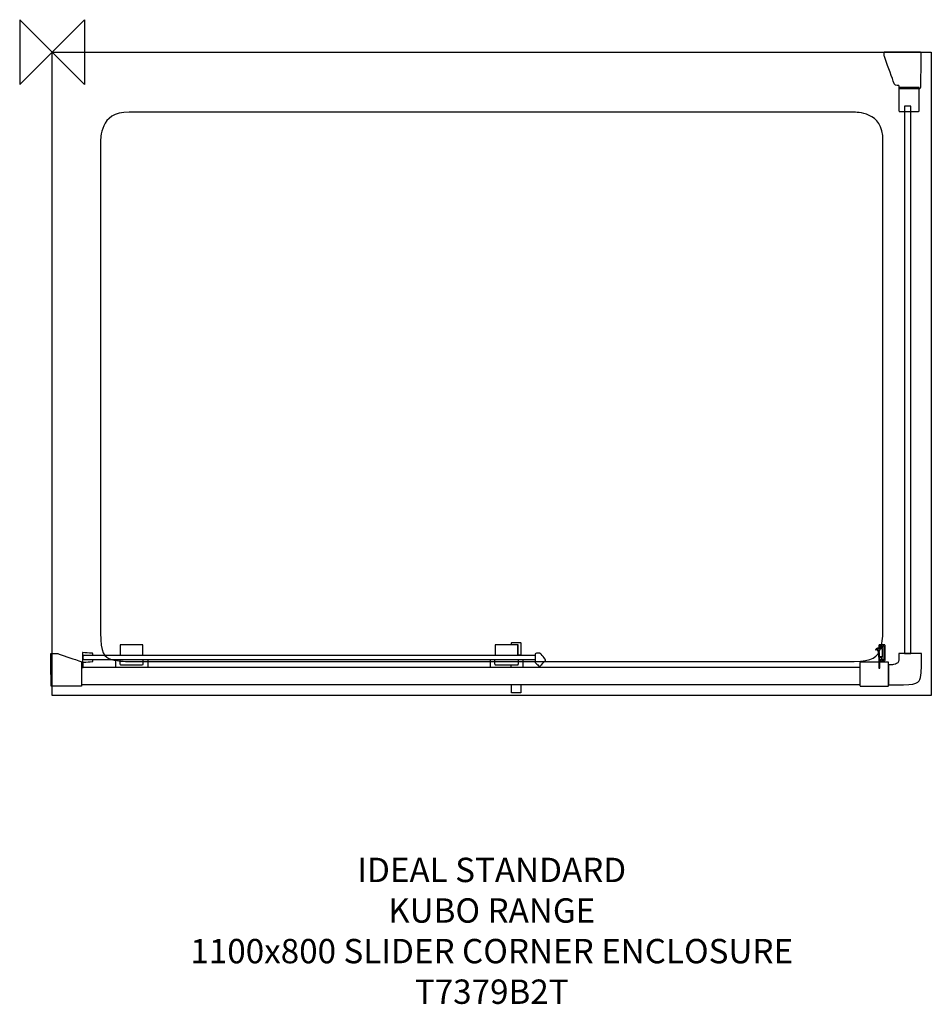
# Model space of a CAD drawing. Units: millimetres. Extents: x -40 to 1083, y -1173 to 40.
import ezdxf

# ---------------------------------------------------------------- set-up
doc = ezdxf.new("R2010")
doc.units = ezdxf.units.MM
doc.header["$MEASUREMENT"] = 0
for name, color, linetype in [('DETAIL', 2, 'Continuous'), ('ORIGIN', 6, 'Continuous'), ('Text', 7, 'Continuous')]:
    doc.layers.add(name, color=color, linetype=linetype)
doc.styles.add('Fastrack', font='simplex.shx')

# ---------------------------------------------------------------- blocks, each defined once
blk = doc.blocks.new('ORIGIN')
at = {"layer": 'ORIGIN'}
blk.add_lwpolyline([(-20, 20), (-20, -20), (20, 20), (20, -20)], close=True, dxfattribs=at)

msp = doc.modelspace()

# ---------------------------------------------------------------- linework, layer by layer
at = {"layer": 'DETAIL'}
for points, knots in [([(1069.1672, 0.4962), (1069.1672, 0.4962), (1024.7088, 0.3791), (1024.7088, 0.3791), (1024.7088, 0.3791), (1024.7088, 0.3791), (1024.7088, -4.307), (1024.7088, -4.307), (1024.7088, -4.307), (1024.7088, -4.307), (1036.9081, -38.3977), (1036.9081, -38.3977), (1036.9081, -38.3977), (1037.4347, -39.8695), (1039.099, -41.2088), (1040.6622, -41.2088), (1040.6622, -41.2088), (1040.6622, -41.2088), (1042.5943, -41.2088), (1042.5943, -41.2088), (1042.5943, -41.2088), (1043.0815, -41.2088), (1043.1254, -41.644), (1043.1254, -42.1312), (1043.1254, -42.1312), (1043.1254, -42.1312), (1043.1254, -44.4546), (1043.1254, -44.4546), (1043.1254, -44.4546), (1043.1254, -44.9097), (1043.4527, -45.3432), (1043.9079, -45.3415), (1043.9079, -45.3415), (1043.9079, -45.3415), (1067.997, -45.2244), (1067.997, -45.2244), (1067.997, -45.2244), (1068.7252, -45.2216), (1069.3894, -44.2781), (1069.4014, -43.5522), (1069.4014, -43.5522), (1069.4014, -43.5522), (1070.1056, -1.4953), (1070.1056, -1.4953), (1070.1056, -1.4953), (1070.1176, -0.798), (1069.8651, 0.4979), (1069.1672, 0.4962)], [0, 0, 0, 0, 0.083333333, 0.083333333, 0.083333333, 0.125, 0.166666667, 0.166666667, 0.166666667, 0.208333333, 0.25, 0.25, 0.25, 0.291666667, 0.333333333, 0.333333333, 0.333333333, 0.375, 0.416666667, 0.416666667, 0.416666667, 0.458333333, 0.5, 0.5, 0.5, 0.541666667, 0.583333333, 0.583333333, 0.583333333, 0.625, 0.666666667, 0.666666667, 0.666666667, 0.708333333, 0.75, 0.75, 0.75, 0.791666667, 0.833333333, 0.833333333, 0.833333333, 0.875, 0.916666667, 0.916666667, 0.916666667, 0.958333333, 1, 1, 1, 1]), ([(1067.8763, -44.138), (1067.8763, -44.138), (1067.8763, -72.2536), (1067.8763, -72.2536), (1067.8763, -72.2536), (1067.8763, -72.6406), (1067.5603, -72.9566), (1067.1732, -72.9566), (1067.1732, -72.9566), (1067.1732, -72.9566), (1043.7112, -72.9566), (1043.7112, -72.9566), (1043.7112, -72.9566), (1043.3242, -72.9566), (1043.0082, -72.6408), (1043.0082, -72.2536), (1043.0082, -72.2536), (1043.0082, -72.2536), (1043.0082, -44.138), (1043.0082, -44.138), (1043.0082, -44.138), (1043.0082, -43.7508), (1043.324, -43.4349), (1043.7112, -43.4349), (1043.7112, -43.4349), (1043.7112, -43.4349), (1067.1732, -43.4349), (1067.1732, -43.4349), (1067.1732, -43.4349), (1067.5605, -43.4349), (1067.8763, -43.751), (1067.8763, -44.138)], [0, 0, 0, 0, 0.125, 0.125, 0.125, 0.1875, 0.25, 0.25, 0.25, 0.3125, 0.375, 0.375, 0.375, 0.4375, 0.5, 0.5, 0.5, 0.5625, 0.625, 0.625, 0.625, 0.6875, 0.75, 0.75, 0.75, 0.8125, 0.875, 0.875, 0.875, 0.9375, 1, 1, 1, 1]), ([(1049.8702, -66.4481), (1049.8702, -66.4481), (1057.5232, -66.4481), (1057.5232, -66.4481), (1057.5232, -66.4481), (1057.5232, -66.4481), (1057.5232, -740.5876), (1057.5232, -740.5876), (1057.5232, -740.5876), (1057.5232, -740.5876), (1049.8702, -740.5876), (1049.8702, -740.5876), (1049.8702, -740.5876), (1049.8702, -740.5876), (1049.8702, -66.4481), (1049.8702, -66.4481)], [0, 0, 0, 0, 0.25, 0.25, 0.25, 0.375, 0.5, 0.5, 0.5, 0.625, 0.75, 0.75, 0.75, 0.875, 1, 1, 1, 1]), ([(94.9416, -73.8972), (94.9416, -73.8972), (987.8821, -73.8972), (987.8821, -73.8972), (987.8821, -73.8972), (1007.3569, -73.8972), (1023.2908, -89.8109), (1023.2908, -109.2432), (1023.2908, -109.2432), (1023.2908, -109.2432), (1023.2908, -715.167), (1023.2908, -715.167), (1023.2908, -715.167), (1023.2908, -737.9636), (1010.2045, -750.5131), (987.8821, -750.5131), (987.8821, -750.5131), (987.8821, -750.5131), (94.9416, -750.5131), (94.9416, -750.5131), (94.9416, -750.5131), (68.7557, -750.5131), (59.5329, -740.0769), (59.5329, -715.167), (59.5329, -715.167), (59.5329, -715.167), (59.5329, -109.2432), (59.5329, -109.2432), (59.5329, -109.2432), (59.5329, -89.8029), (75.4668, -73.8972), (94.9416, -73.8972)], [0, 0, 0, 0, 0.125, 0.125, 0.125, 0.1875, 0.25, 0.25, 0.25, 0.3125, 0.375, 0.375, 0.375, 0.4375, 0.5, 0.5, 0.5, 0.5625, 0.625, 0.625, 0.625, 0.6875, 0.75, 0.75, 0.75, 0.8125, 0.875, 0.875, 0.875, 0.9375, 1, 1, 1, 1]), ([(577.1882, -742.6162), (577.1882, -742.6162), (577.1882, -727.6205), (577.1882, -727.6205), (577.1882, -727.6205), (577.1882, -727.2792), (576.6745, -727.0554), (576.3351, -727.0554), (576.3351, -727.0554), (576.3351, -727.0554), (566.3716, -727.0554), (566.3716, -727.0554), (566.3716, -727.0554), (566.0542, -727.0554), (565.6305, -727.3379), (565.6305, -727.6535), (565.6305, -727.6535), (565.6305, -727.6535), (565.6305, -729.8293), (565.6305, -729.8293), (565.6305, -729.8293), (565.6305, -729.8293), (573.7741, -729.8293), (573.7741, -729.8293), (573.7741, -729.8293), (573.7741, -729.8293), (573.7741, -742.6162), (573.7741, -742.6162), (573.7741, -742.6162), (573.7741, -742.6162), (577.1882, -742.6162), (577.1882, -742.6162)], [0, 0, 0, 0, 0.125, 0.125, 0.125, 0.1875, 0.25, 0.25, 0.25, 0.3125, 0.375, 0.375, 0.375, 0.4375, 0.5, 0.5, 0.5, 0.5625, 0.625, 0.625, 0.625, 0.6875, 0.75, 0.75, 0.75, 0.8125, 0.875, 0.875, 0.875, 0.9375, 1, 1, 1, 1]), ([(37.2774, -757.7293), (37.2774, -757.7293), (37.2774, -739.5102), (37.2774, -739.5102), (37.2774, -739.5102), (37.2774, -739.5102), (49.6534, -740.3413), (49.6534, -740.3413), (49.6534, -740.3413), (49.6534, -740.3413), (50.0698, -740.6752), (50.0698, -740.6752), (50.0698, -740.6752), (50.0698, -740.6752), (50.0698, -742.7134), (50.0698, -742.7134), (50.0698, -742.7134), (50.0698, -742.7134), (39.0643, -742.7134), (39.0643, -742.7134), (39.0643, -742.7134), (39.0643, -742.7134), (38.081, -743.5151), (38.081, -743.5151), (38.081, -743.5151), (38.081, -743.5151), (38.0773, -747.3402), (38.0773, -747.3402), (38.0773, -747.3402), (38.0773, -747.3402), (39.2587, -748.4776), (39.2587, -748.4776), (39.2587, -748.4776), (39.2587, -748.4776), (50.1524, -748.5345), (50.1524, -748.5345), (50.1524, -748.5345), (50.1524, -748.5345), (50.0698, -750.4075), (50.0698, -750.4075), (50.0698, -750.4075), (50.0698, -750.4075), (49.613, -750.4075), (49.613, -750.4075), (49.613, -750.4075), (49.613, -750.4075), (38.0681, -751.5725), (38.0681, -751.5725), (38.0681, -751.5725), (38.0681, -751.5725), (38.0681, -757.7293), (38.0681, -757.7293), (38.0681, -757.7293), (38.0681, -757.7293), (37.2774, -757.7293), (37.2774, -757.7293)], [0, 0, 0, 0, 0.071428571, 0.071428571, 0.071428571, 0.107142857, 0.142857143, 0.142857143, 0.142857143, 0.178571429, 0.214285714, 0.214285714, 0.214285714, 0.25, 0.285714286, 0.285714286, 0.285714286, 0.321428571, 0.357142857, 0.357142857, 0.357142857, 0.392857143, 0.428571429, 0.428571429, 0.428571429, 0.464285714, 0.5, 0.5, 0.5, 0.535714286, 0.571428571, 0.571428571, 0.571428571, 0.607142857, 0.642857143, 0.642857143, 0.642857143, 0.678571429, 0.714285714, 0.714285714, 0.714285714, 0.75, 0.785714286, 0.785714286, 0.785714286, 0.821428571, 0.857142857, 0.857142857, 0.857142857, 0.892857143, 0.928571429, 0.928571429, 0.928571429, 0.964285714, 1, 1, 1, 1]), ([(111.8192, -742.6162), (111.8192, -742.6162), (111.8192, -729.855), (111.8192, -729.855), (111.8192, -729.855), (111.8192, -729.855), (83.9046, -729.855), (83.9046, -729.855), (83.9046, -729.855), (83.9046, -729.855), (83.9046, -742.6804), (83.9046, -742.6804)], [0, 0, 0, 0, 0.333333333, 0.333333333, 0.333333333, 0.5, 0.666666667, 0.666666667, 0.666666667, 0.833333333, 1, 1, 1, 1]), ([(573.7347, -742.6162), (573.7347, -742.6162), (573.7347, -729.855), (573.7347, -729.855), (573.7347, -729.855), (573.7347, -729.855), (545.5467, -729.855), (545.5467, -729.855), (545.5467, -729.855), (545.5467, -729.855), (545.5467, -742.6804), (545.5467, -742.6804)], [0, 0, 0, 0, 0.333333333, 0.333333333, 0.333333333, 0.5, 0.666666667, 0.666666667, 0.666666667, 0.833333333, 1, 1, 1, 1]), ([(1022.6362, -745.6388), (1022.6362, -745.6388), (1018.7663, -745.6388), (1018.7663, -745.6388), (1018.7663, -745.6388), (1018.4596, -745.6616), (1018.206, -745.5285), (1018.1374, -744.8283), (1018.1374, -744.8283), (1018.4927, -741.3382), (1017.6937, -738.1553), (1016.2481, -735.1431), (1016.2481, -735.1431), (1016.2481, -735.1431), (1014.6735, -736.4499), (1014.6735, -736.4499), (1014.6735, -736.4499), (1014.6735, -736.4499), (1014.1789, -735.9992), (1014.1789, -735.9992), (1014.1789, -735.9992), (1014.1789, -735.9992), (1016.3384, -734.1071), (1016.3384, -734.1071), (1016.3384, -734.1071), (1016.6382, -733.8666), (1016.998, -733.7473), (1017.4178, -733.7467), (1017.4178, -733.7467), (1017.4178, -733.7467), (1022.0531, -733.7467), (1022.0531, -733.7467)], [0, 0, 0, 0, 0.125, 0.125, 0.125, 0.1875, 0.25, 0.25, 0.25, 0.3125, 0.375, 0.375, 0.375, 0.4375, 0.5, 0.5, 0.5, 0.5625, 0.625, 0.625, 0.625, 0.6875, 0.75, 0.75, 0.75, 0.8125, 0.875, 0.875, 0.875, 0.9375, 1, 1, 1, 1]), ([(1022.2764, -744.693), (1022.2764, -744.693), (1022.2764, -734.5571), (1022.2764, -734.5571), (1022.2764, -734.5571), (1022.2764, -734.5571), (1017.8679, -734.5571), (1017.8679, -734.5571), (1017.8679, -734.5571), (1017.1043, -734.5571), (1016.7507, -734.5474), (1017.122, -735.2128), (1017.122, -735.2128), (1018.467, -737.6252), (1019.1626, -740.5037), (1018.9473, -743.7917), (1018.9473, -743.7917), (1018.9005, -744.5039), (1019.3008, -744.693), (1019.8468, -744.693), (1019.8468, -744.693), (1019.8468, -744.693), (1022.2764, -744.693), (1022.2764, -744.693)], [0, 0, 0, 0, 0.166666667, 0.166666667, 0.166666667, 0.25, 0.333333333, 0.333333333, 0.333333333, 0.416666667, 0.5, 0.5, 0.5, 0.583333333, 0.666666667, 0.666666667, 0.666666667, 0.75, 0.833333333, 0.833333333, 0.833333333, 0.916666667, 1, 1, 1, 1]), ([(1018.3625, -758.5669), (1018.3625, -758.5669), (1018.3625, -746.7645), (1018.3625, -746.7645), (1018.3625, -746.7645), (1018.3625, -746.1345), (1018.7217, -745.8644), (1019.3522, -745.954), (1019.3522, -745.954), (1019.3522, -745.954), (1019.3522, -748.4333), (1019.3522, -748.4333), (1019.3522, -748.4333), (1019.3522, -748.4333), (1021.3403, -748.4333), (1021.3403, -748.4333), (1021.3403, -748.4333), (1021.3403, -748.4333), (1021.3403, -745.9992), (1021.3403, -745.9992), (1021.3403, -745.9992), (1021.3403, -745.9992), (1022.4575, -745.9992), (1022.4575, -745.9992), (1022.4575, -745.9992), (1022.4575, -745.9992), (1022.4575, -748.4784), (1022.4575, -748.4784), (1022.4575, -748.4784), (1022.4575, -748.4784), (1024.4827, -748.4784), (1024.4827, -748.4784), (1024.4827, -748.4784), (1024.4827, -748.4784), (1024.4827, -731.1795), (1024.4827, -731.1795), (1024.4827, -731.1795), (1024.4827, -731.1795), (1022.5814, -731.18), (1022.5814, -731.18), (1022.5814, -731.18), (1022.5814, -731.18), (1022.5911, -733.8398), (1022.5911, -733.8398), (1022.5911, -733.8398), (1022.5911, -733.8398), (1021.1027, -733.8387), (1021.1027, -733.8387), (1021.1027, -733.8387), (1021.1027, -733.8387), (1021.1519, -731.0892), (1021.1519, -731.0892), (1021.1519, -731.0892), (1021.1519, -731.0892), (1019.3517, -731.0892), (1019.3517, -731.0892), (1019.3517, -731.0892), (1019.3517, -731.0892), (1019.3517, -733.8404), (1019.3517, -733.8404), (1019.3517, -733.8404), (1018.6897, -733.8112), (1018.3173, -733.6936), (1018.3173, -732.8009), (1018.3173, -732.8009), (1018.3173, -732.8009), (1018.3173, -730.638), (1018.3173, -730.638), (1018.3173, -730.638), (1018.3173, -730.24), (1018.9085, -729.963), (1019.3071, -729.963), (1019.3071, -729.963), (1019.3071, -729.963), (1024.9756, -729.963), (1024.9756, -729.963), (1024.9756, -729.963), (1025.3668, -729.963), (1025.7854, -730.4262), (1025.7854, -730.8191), (1025.7854, -730.8191), (1025.7854, -730.8191), (1025.7854, -748.9273), (1025.7854, -748.9273), (1025.7854, -748.9273), (1025.7854, -749.5681), (1025.2611, -749.6932), (1024.7957, -749.6932), (1024.7957, -749.6932), (1024.7957, -749.6932), (1020.117, -749.6932), (1020.117, -749.6932), (1020.117, -749.6932), (1019.7789, -749.6932), (1019.487, -749.836), (1019.487, -750.3689), (1019.487, -750.3689), (1019.487, -750.3689), (1019.487, -758.5669), (1019.487, -758.5669), (1019.487, -758.5669), (1019.487, -758.5669), (1018.3625, -758.5669), (1018.3625, -758.5669)], [0, 0, 0, 0, 0.038461538, 0.038461538, 0.038461538, 0.057692308, 0.076923077, 0.076923077, 0.076923077, 0.096153846, 0.115384615, 0.115384615, 0.115384615, 0.134615385, 0.153846154, 0.153846154, 0.153846154, 0.173076923, 0.192307692, 0.192307692, 0.192307692, 0.211538462, 0.230769231, 0.230769231, 0.230769231, 0.25, 0.269230769, 0.269230769, 0.269230769, 0.288461538, 0.307692308, 0.307692308, 0.307692308, 0.326923077, 0.346153846, 0.346153846, 0.346153846, 0.365384615, 0.384615385, 0.384615385, 0.384615385, 0.403846154, 0.423076923, 0.423076923, 0.423076923, 0.442307692, 0.461538462, 0.461538462, 0.461538462, 0.480769231, 0.5, 0.5, 0.5, 0.519230769, 0.538461538, 0.538461538, 0.538461538, 0.557692308, 0.576923077, 0.576923077, 0.576923077, 0.596153846, 0.615384615, 0.615384615, 0.615384615, 0.634615385, 0.653846154, 0.653846154, 0.653846154, 0.673076923, 0.692307692, 0.692307692, 0.692307692, 0.711538462, 0.730769231, 0.730769231, 0.730769231, 0.75, 0.769230769, 0.769230769, 0.769230769, 0.788461538, 0.807692308, 0.807692308, 0.807692308, 0.826923077, 0.846153846, 0.846153846, 0.846153846, 0.865384615, 0.884615385, 0.884615385, 0.884615385, 0.903846154, 0.923076923, 0.923076923, 0.923076923, 0.942307692, 0.961538462, 0.961538462, 0.961538462, 0.980769231, 1, 1, 1, 1]), ([(-1.3914, -780.6576), (-1.3914, -780.6576), (36.1327, -780.6576), (36.1327, -780.6576), (36.1327, -780.6576), (36.1327, -780.6576), (36.1327, -750.7359), (36.1327, -750.7359), (36.1327, -750.7359), (36.1327, -750.7359), (6.1376, -740.5963), (6.1376, -740.5963), (6.1376, -740.5963), (6.1376, -740.5963), (-1.5162, -740.5963), (-1.5162, -740.5963), (-1.5162, -740.5963), (-1.5162, -740.5963), (-1.3914, -780.6576), (-1.3914, -780.6576)], [0, 0, 0, 0, 0.2, 0.2, 0.2, 0.3, 0.4, 0.4, 0.4, 0.5, 0.6, 0.6, 0.6, 0.7, 0.8, 0.8, 0.8, 0.9, 1, 1, 1, 1]), ([(594.7779, -742.618), (594.7779, -742.618), (39.2716, -742.618), (39.2716, -742.618), (39.2716, -742.618), (39.2716, -742.618), (38.0681, -743.4601), (38.0681, -743.4601), (38.0681, -743.4601), (38.0681, -743.4601), (38.0681, -747.3713), (38.0681, -747.3713), (38.0681, -747.3713), (38.0681, -747.3713), (39.3119, -748.4904), (39.3119, -748.4904), (39.3119, -748.4904), (39.3119, -748.4904), (594.7779, -748.4904), (594.7779, -748.4904), (594.7779, -748.4904), (594.7779, -748.4904), (594.7779, -742.618), (594.7779, -742.618)], [0, 0, 0, 0, 0.166666667, 0.166666667, 0.166666667, 0.25, 0.333333333, 0.333333333, 0.333333333, 0.416666667, 0.5, 0.5, 0.5, 0.583333333, 0.666666667, 0.666666667, 0.666666667, 0.75, 0.833333333, 0.833333333, 0.833333333, 0.916666667, 1, 1, 1, 1]), ([(111.8192, -748.5161), (111.8192, -748.5161), (111.8192, -753.3942), (111.8192, -753.3942), (111.8192, -753.3942), (111.8192, -754.295), (111.3863, -755.0581), (110.2819, -755.0581), (110.2819, -755.0581), (110.2819, -755.0581), (85.6327, -755.0581), (85.6327, -755.0581), (85.6327, -755.0581), (84.5338, -755.0581), (83.9046, -754.7151), (83.9046, -753.3905), (83.9046, -753.3905), (83.9046, -753.3905), (83.9046, -748.4519), (83.9046, -748.4519)], [0, 0, 0, 0, 0.2, 0.2, 0.2, 0.3, 0.4, 0.4, 0.4, 0.5, 0.6, 0.6, 0.6, 0.7, 0.8, 0.8, 0.8, 0.9, 1, 1, 1, 1]), ([(573.8034, -748.5161), (573.8034, -748.5161), (573.8034, -753.3942), (573.8034, -753.3942), (573.8034, -753.3942), (573.8034, -754.2913), (573.3686, -755.0581), (572.2661, -755.0581), (572.2661, -755.0581), (572.2661, -755.0581), (547.0317, -755.0581), (547.0317, -755.0581), (547.0317, -755.0581), (545.9328, -755.0581), (545.3036, -754.7151), (545.3036, -753.3905), (545.3036, -753.3905), (545.3036, -753.3905), (545.3036, -748.4519), (545.3036, -748.4519)], [0, 0, 0, 0, 0.2, 0.2, 0.2, 0.3, 0.4, 0.4, 0.4, 0.5, 0.6, 0.6, 0.6, 0.7, 0.8, 0.8, 0.8, 0.9, 1, 1, 1, 1]), ([(594.7413, -751.6037), (594.7413, -751.6037), (594.7413, -741.587), (594.7413, -741.587), (594.7413, -741.587), (594.7413, -740.8898), (595.7301, -740.3395), (596.429, -740.3395), (596.429, -740.3395), (596.429, -740.3395), (600.5018, -740.3395), (600.5018, -740.3395), (600.5018, -740.3395), (601.1512, -740.3395), (601.7896, -740.7449), (602.1896, -741.2568), (602.1896, -741.2568), (602.1896, -741.2568), (607.2896, -747.7878), (607.2896, -747.7878), (607.2896, -747.7878), (607.7483, -748.3767), (607.6309, -749.4958), (607.1062, -750.026), (607.1062, -750.026), (607.1062, -750.026), (601.5658, -755.6397), (601.5658, -755.6397), (601.5658, -755.6397), (601.0338, -756.1791), (599.8505, -756.3001), (599.291, -755.7865), (599.291, -755.7865), (599.291, -755.7865), (594.7413, -751.6037), (594.7413, -751.6037)], [0, 0, 0, 0, 0.111111111, 0.111111111, 0.111111111, 0.166666667, 0.222222222, 0.222222222, 0.222222222, 0.277777778, 0.333333333, 0.333333333, 0.333333333, 0.388888889, 0.444444444, 0.444444444, 0.444444444, 0.5, 0.555555556, 0.555555556, 0.555555556, 0.611111111, 0.666666667, 0.666666667, 0.666666667, 0.722222222, 0.777777778, 0.777777778, 0.777777778, 0.833333333, 0.888888889, 0.888888889, 0.888888889, 0.944444444, 1, 1, 1, 1]), ([(1029.311, -780.8026), (1029.311, -780.8026), (995.8044, -780.8026), (995.8044, -780.8026), (995.8044, -780.8026), (995.343, -780.8026), (994.9665, -780.4262), (994.9665, -779.9647), (994.9665, -779.9647), (994.9665, -779.9647), (994.9665, -752.004), (994.9665, -752.004), (994.9665, -752.004), (994.9665, -751.5425), (995.3429, -751.1661), (995.8044, -751.1661), (995.8044, -751.1661), (995.8044, -751.1661), (1029.311, -751.1661), (1029.311, -751.1661), (1029.311, -751.1661), (1029.7724, -751.1661), (1030.1488, -751.5426), (1030.1488, -752.004), (1030.1488, -752.004), (1030.1488, -752.004), (1030.1488, -779.9647), (1030.1488, -779.9647), (1030.1488, -779.9647), (1030.1488, -780.4261), (1029.7723, -780.8026), (1029.311, -780.8026)], [0, 0, 0, 0, 0.125, 0.125, 0.125, 0.1875, 0.25, 0.25, 0.25, 0.3125, 0.375, 0.375, 0.375, 0.4375, 0.5, 0.5, 0.5, 0.5625, 0.625, 0.625, 0.625, 0.6875, 0.75, 0.75, 0.75, 0.8125, 0.875, 0.875, 0.875, 0.9375, 1, 1, 1, 1]), ([(1070.7819, -740.7007), (1070.7819, -740.7007), (1070.807, -752.3719), (1070.807, -752.3719), (1070.807, -752.3719), (1070.8548, -774.5659), (1065.1788, -779.3399), (1039.9645, -779.3399), (1039.9645, -779.3399), (1039.9645, -779.3399), (1030.2406, -779.3399), (1030.2406, -779.3399), (1030.2406, -779.3399), (1030.2406, -779.3399), (1030.2406, -754.4473), (1030.2406, -754.4473), (1030.2406, -754.4473), (1030.2406, -754.4473), (1035.0423, -754.4473), (1035.0423, -754.4473), (1035.0423, -754.4473), (1038.3615, -754.4473), (1042.8088, -751.5402), (1042.8088, -748.2235), (1042.8088, -748.2235), (1042.8088, -748.2235), (1042.8088, -740.7007), (1042.8088, -740.7007), (1042.8088, -740.7007), (1042.8088, -740.7007), (1070.7819, -740.7007), (1070.7819, -740.7007)], [0, 0, 0, 0, 0.125, 0.125, 0.125, 0.1875, 0.25, 0.25, 0.25, 0.3125, 0.375, 0.375, 0.375, 0.4375, 0.5, 0.5, 0.5, 0.5625, 0.625, 0.625, 0.625, 0.6875, 0.75, 0.75, 0.75, 0.8125, 0.875, 0.875, 0.875, 0.9375, 1, 1, 1, 1]), ([(36.1122, -757.7219), (36.1122, -757.7219), (995.1613, -757.7219), (995.1613, -757.7219), (995.1613, -757.7219), (995.1613, -757.7219), (995.1613, -778.746), (995.1613, -778.746), (995.1613, -778.746), (995.1613, -778.746), (36.1122, -778.746), (36.1122, -778.746), (36.1122, -778.746), (36.1122, -778.746), (36.1122, -757.7219), (36.1122, -757.7219)], [0, 0, 0, 0, 0.25, 0.25, 0.25, 0.375, 0.5, 0.5, 0.5, 0.625, 0.75, 0.75, 0.75, 0.875, 1, 1, 1, 1]), ([(577.2891, -778.8341), (577.2891, -778.8341), (577.2891, -788.748), (577.2891, -788.748), (577.2891, -788.748), (577.2891, -789.0214), (576.8323, -789.2268), (576.4892, -789.2268), (576.4892, -789.2268), (576.4892, -789.2268), (566.4909, -789.2268), (566.4909, -789.2268), (566.4909, -789.2268), (566.0561, -789.2268), (565.6323, -789.0489), (565.6323, -788.6691), (565.6323, -788.6691), (565.6323, -788.6691), (565.6323, -778.7698), (565.6323, -778.7698)], [0, 0, 0, 0, 0.2, 0.2, 0.2, 0.3, 0.4, 0.4, 0.4, 0.5, 0.6, 0.6, 0.6, 0.7, 0.8, 0.8, 0.8, 0.9, 1, 1, 1, 1])]:
    msp.add_open_spline(points, degree=3, knots=knots, dxfattribs=at)
for points in [[(0, 0), (0, 0), (1082.8199, 0), (1082.8199, 0)], [(0, -792.1631), (0, -792.1631), (0, -792.1631), (0, 0), (0, 0)], [(1082.8199, 0), (1082.8199, 0), (1082.8199, 0), (1082.8199, -792.1631), (1082.8199, -792.1631)], [(78.1422, -748.5161), (78.1422, -748.5161), (78.1422, -757.7513), (78.1422, -757.7513)], [(117.644, -748.4519), (117.644, -748.4519), (117.644, -757.7513), (117.644, -757.7513)], [(539.5907, -748.5161), (539.5907, -748.5161), (539.5907, -757.7513), (539.5907, -757.7513)], [(579.5786, -748.4519), (579.5786, -748.4519), (579.5786, -757.7513), (579.5786, -757.7513)], [(565.5332, -757.7641), (565.5332, -757.7641), (565.5332, -755.1095), (565.5332, -755.1095)], [(1082.8199, -792.1631), (1082.8199, -792.1631), (1082.8199, -792.1631), (0, -792.1631), (0, -792.1631)]]:
    msp.add_open_spline(points, degree=3, dxfattribs=at)

# ---------------------------------------------------------------- block references
at = {"layer": 'Text', "xscale": 2, "yscale": 2, "zscale": 2}
msp.add_blockref('ORIGIN', (0, 0), dxfattribs=at)

# ---------------------------------------------------------------- texts
at = {"layer": 'Text', "insert": (541.4219, -992.1631), "char_height": 30, "width": 1266.8143, "attachment_point": 2, "style": 'Fastrack'}
msp.add_mtext('IDEAL STANDARD\\PKUBO RANGE\\P1100x800 SLIDER CORNER ENCLOSURE\\PT7379B2T', dxfattribs=at)

doc.saveas('drawing.dxf')
